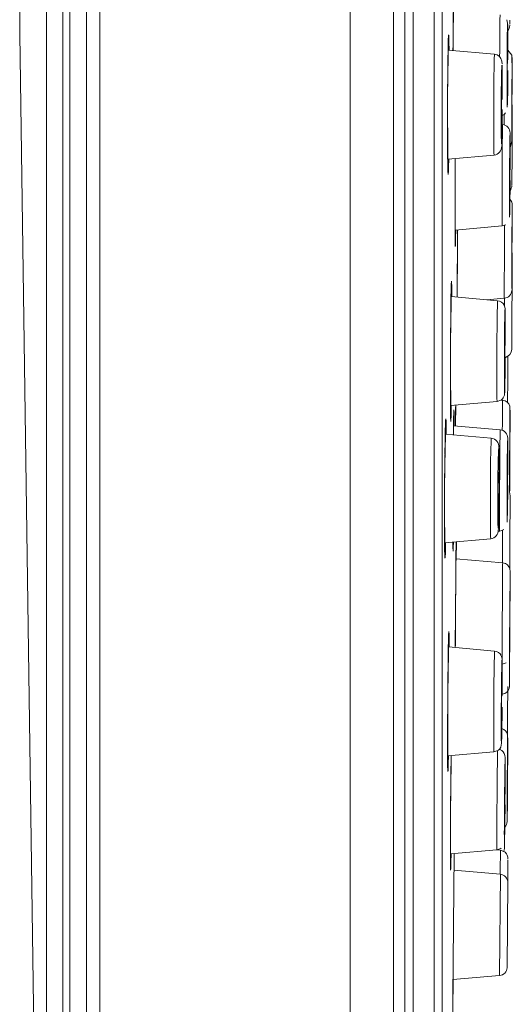
# Model space of a CAD drawing. Units: millimetres. Extents: x 0 to 840, y 0 to 1188.
# Drawn here: x 310 to 328, y 844 to 880 of the extents above; entities that cross this region are included whole.
import ezdxf

# ---------------------------------------------------------------- set-up
doc = ezdxf.new("R2010")
doc.units = ezdxf.units.MM
doc.header["$LTSCALE"] = 2
doc.layers.add('MODEL', color=7, linetype='Continuous', lineweight=20)

msp = doc.modelspace()

# ---------------------------------------------------------------- linework, layer by layer
at = {"layer": 'MODEL'}
for points in [[(321.833, 999.704), (321.833, 999.704), (321.833, 797.992), (321.833, 797.992)], [(312.588, 999.542), (312.588, 999.542), (312.588, 798.153), (312.588, 798.153)], [(323.434, 999.371), (323.434, 999.371), (323.434, 798.324), (323.434, 798.324)], [(312.092, 999.038), (312.092, 999.038), (312.092, 798.658), (312.092, 798.658)], [(323.851, 998.874), (323.851, 998.874), (323.851, 798.822), (323.851, 798.822)], [(311.484, 805.682), (311.484, 805.682), (311.484, 992.014), (311.484, 992.014)], [(324.155, 805.662), (324.155, 805.662), (324.155, 992.034), (324.155, 992.034)], [(311.225, 991.303), (311.225, 991.303), (311.225, 806.393), (311.225, 806.393)], [(324.931, 989.903), (324.931, 989.903), (324.931, 807.792), (324.931, 807.792)], [(325.234, 988.249), (325.234, 988.249), (325.234, 809.446), (325.234, 809.446)], [(310.618, 987.996), (310.618, 987.996), (310.618, 809.7), (310.618, 809.7)], [(309.625, 918.017), (309.625, 918.017), (309.625, 879.678), (309.625, 879.678)], [(325.632, 879.068), (325.632, 879.068), (325.655, 881.124), (325.655, 881.124)], [(325.631, 879.068), (325.635, 879.639), (325.638, 880.227), (325.647, 880.798)], [(327.372, 880.387), (327.354, 879.877), (327.359, 879.354), (327.354, 878.842)], [(327.65, 880.08), (327.65, 880.08), (327.625, 880.202), (327.625, 880.202)], [(327.65, 880.064), (327.645, 880.126), (327.643, 879.962), (327.642, 879.944)], [(327.731, 880.108), (327.731, 880.108), (327.732, 880.185), (327.732, 880.185)], [(327.64, 879.817), (327.634, 879.461), (327.632, 879.095), (327.63, 878.739)], [(327.642, 879.944), (327.642, 879.944), (327.64, 879.817), (327.64, 879.817)], [(327.648, 879.787), (327.699, 879.843), (327.726, 879.918), (327.728, 879.994)], [(327.655, 879.767), (327.655, 879.767), (327.65, 880.08), (327.65, 880.08)], [(327.655, 879.81), (327.654, 879.894), (327.654, 879.98), (327.65, 880.064)], [(327.657, 878.803), (327.657, 879.136), (327.658, 879.478), (327.655, 879.81)], [(327.656, 878.72), (327.656, 878.72), (327.655, 879.767), (327.655, 879.767)], [(327.728, 880.008), (327.728, 880.008), (327.728, 880.013), (327.728, 880.013)], [(327.728, 879.998), (327.728, 879.998), (327.728, 880.003), (327.728, 880.003)], [(327.73, 880.05), (327.729, 880.053), (327.731, 880.094), (327.731, 880.099)], [(327.729, 880.024), (327.729, 880.024), (327.729, 880.03), (327.729, 880.03)], [(309.625, 879.678), (309.625, 879.678), (310.618, 809.7), (310.618, 809.7)], [(325.433, 877.348), (325.433, 877.348), (325.465, 879.649), (325.465, 879.649)], [(325.455, 879.382), (325.46, 879.703), (325.479, 879.737), (325.482, 879.395)], [(325.486, 879.082), (325.486, 879.082), (325.482, 879.395), (325.482, 879.395)], [(325.442, 878.538), (325.445, 878.816), (325.449, 879.103), (325.455, 879.382)], [(327.162, 878.935), (327.162, 878.935), (325.449, 879.084), (325.449, 879.084)], [(327.45, 878.085), (327.44, 879.25), (327.411, 877.785), (327.414, 877.347)], [(327.806, 878.899), (327.806, 878.899), (327.657, 879.085), (327.657, 879.085)], [(327.162, 878.935), (327.126, 877.927), (327.139, 876.898), (327.137, 875.89)], [(327.435, 878.676), (327.417, 878.812), (327.298, 878.923), (327.162, 878.935)], [(327.442, 878.598), (327.44, 878.624), (327.44, 878.65), (327.435, 878.676)], [(327.63, 878.739), (327.63, 878.739), (327.628, 878.217), (327.628, 878.217)], [(327.641, 878.04), (327.636, 878.357), (327.637, 878.682), (327.645, 878.999)], [(327.819, 878.311), (327.819, 878.311), (327.806, 878.899), (327.806, 878.899)], [(325.442, 878.538), (325.442, 878.538), (325.432, 877.131), (325.432, 877.131)], [(327.443, 878.579), (327.443, 878.579), (327.442, 878.589), (327.442, 878.589)], [(327.444, 878.559), (327.444, 878.559), (327.443, 878.57), (327.443, 878.57)], [(327.445, 878.482), (327.445, 878.482), (327.445, 878.524), (327.445, 878.524)], [(327.446, 878.433), (327.446, 878.433), (327.445, 878.482), (327.445, 878.482)], [(327.448, 878.317), (327.448, 878.317), (327.447, 878.416), (327.447, 878.416)], [(327.646, 877.266), (327.646, 877.266), (327.655, 878.337), (327.655, 878.337)], [(327.806, 877.43), (327.806, 877.43), (327.813, 878.6), (327.813, 878.6)], [(327.817, 877.444), (327.817, 877.444), (327.819, 878.311), (327.819, 878.311)], [(327.45, 878.088), (327.45, 878.096), (327.448, 878.287), (327.448, 878.295)], [(327.451, 877.265), (327.451, 877.265), (327.45, 878.088), (327.45, 878.088)], [(327.45, 878.085), (327.45, 878.085), (327.451, 877.272), (327.451, 877.272)], [(327.628, 878.217), (327.63, 877.808), (327.624, 877.388), (327.634, 876.979)], [(327.634, 876.979), (327.661, 877.406), (327.648, 877.85), (327.655, 878.277)], [(327.811, 877.514), (327.811, 877.58), (327.81, 877.661), (327.813, 877.727)], [(325.431, 876.799), (325.431, 876.799), (325.433, 877.348), (325.433, 877.348)], [(327.414, 877.347), (327.414, 877.347), (327.412, 876.876), (327.412, 876.876)], [(327.43, 876.594), (327.422, 876.911), (327.424, 877.236), (327.434, 877.554)], [(327.806, 877.43), (327.805, 877.3), (327.804, 877.166), (327.804, 877.037)], [(327.809, 876.768), (327.807, 877.014), (327.81, 877.268), (327.811, 877.514)], [(325.431, 876.406), (325.431, 876.406), (325.432, 877.073), (325.432, 877.073)], [(325.432, 877.073), (325.432, 877.092), (325.432, 877.112), (325.432, 877.131)], [(327.412, 876.876), (327.412, 876.876), (327.413, 876.08), (327.413, 876.08)], [(327.446, 876.352), (327.446, 876.352), (327.45, 876.89), (327.45, 876.89)], [(327.804, 877.037), (327.803, 876.798), (327.803, 876.553), (327.802, 876.314)], [(327.815, 877.046), (327.815, 877.046), (327.812, 876.318), (327.812, 876.318)], [(327.813, 875.109), (327.813, 875.109), (327.818, 877.068), (327.818, 877.068)], [(325.447, 874.491), (325.447, 874.491), (325.431, 876.799), (325.431, 876.799)], [(327.413, 876.08), (327.425, 874.878), (327.451, 876.344), (327.449, 876.791)], [(327.448, 876.673), (327.448, 876.673), (327.492, 876.695), (327.492, 876.695)], [(327.492, 876.695), (327.492, 876.695), (327.516, 876.711), (327.516, 876.711)], [(327.516, 876.711), (327.516, 876.711), (327.576, 876.771), (327.576, 876.771)], [(327.527, 876.72), (327.527, 876.662), (327.527, 876.603), (327.527, 876.545)], [(327.527, 876.545), (327.527, 876.472), (327.527, 876.396), (327.527, 876.322)], [(325.431, 876.351), (325.431, 876.369), (325.431, 876.388), (325.431, 876.406)], [(325.431, 876.043), (325.431, 876.145), (325.431, 876.249), (325.431, 876.351)], [(327.438, 875.797), (327.438, 875.797), (327.446, 876.352), (327.446, 876.352)], [(327.462, 876.336), (327.441, 875.187), (327.444, 874.016), (327.444, 872.867)], [(327.739, 876.029), (327.742, 876.183), (327.617, 876.325), (327.462, 876.336)], [(327.802, 876.314), (327.803, 876.122), (327.801, 875.925), (327.803, 875.732)], [(327.808, 875.876), (327.808, 875.876), (327.812, 876.316), (327.812, 876.316)], [(327.81, 876.118), (327.81, 876.118), (327.808, 875.878), (327.808, 875.878)], [(327.81, 876.118), (327.811, 876.184), (327.811, 876.252), (327.812, 876.318)], [(325.431, 875.968), (325.431, 875.992), (325.431, 876.018), (325.431, 876.043)], [(325.431, 875.9), (325.432, 875.922), (325.431, 875.945), (325.431, 875.968)], [(325.431, 875.803), (325.431, 875.835), (325.431, 875.868), (325.431, 875.9)], [(325.432, 875.527), (325.432, 875.618), (325.432, 875.712), (325.431, 875.803)], [(327.137, 875.89), (327.141, 875.666), (327.134, 875.435), (327.149, 875.212)], [(327.435, 875.701), (327.435, 875.701), (327.438, 875.797), (327.438, 875.797)], [(327.739, 876.012), (327.722, 875.644), (327.727, 875.111), (327.722, 874.694)], [(327.741, 874.663), (327.741, 874.663), (327.739, 876.023), (327.739, 876.023)], [(327.741, 874.751), (327.741, 875.168), (327.746, 875.596), (327.739, 876.012)], [(327.808, 875.878), (327.808, 875.878), (327.806, 875.739), (327.806, 875.739)], [(327.806, 875.722), (327.806, 875.722), (327.808, 875.876), (327.808, 875.876)], [(325.432, 875.472), (325.432, 875.49), (325.432, 875.509), (325.432, 875.527)], [(325.433, 875.394), (325.433, 875.419), (325.434, 875.446), (325.432, 875.472)], [(325.433, 875.311), (325.434, 875.338), (325.433, 875.366), (325.433, 875.394)], [(327.149, 875.212), (327.317, 875.228), (327.432, 875.372), (327.43, 875.537)], [(327.43, 875.546), (327.43, 875.546), (327.431, 875.555), (327.431, 875.555)], [(327.431, 875.565), (327.431, 875.565), (327.431, 875.575), (327.431, 875.575)], [(327.432, 875.586), (327.432, 875.586), (327.432, 875.598), (327.432, 875.598)], [(327.433, 875.624), (327.433, 875.624), (327.434, 875.638), (327.434, 875.638)], [(327.434, 875.652), (327.434, 875.652), (327.435, 875.701), (327.435, 875.701)], [(327.742, 875.492), (327.742, 875.492), (327.806, 875.722), (327.806, 875.722)], [(327.803, 875.732), (327.803, 875.66), (327.806, 875.678), (327.806, 875.739)], [(325.433, 875.311), (325.433, 875.311), (325.439, 874.772), (325.439, 874.772)], [(327.149, 875.212), (327.149, 875.212), (325.436, 875.062), (325.436, 875.062)], [(325.472, 875.064), (325.472, 875.064), (325.467, 874.774), (325.467, 874.774)], [(325.714, 874.191), (325.714, 874.191), (325.717, 875.087), (325.717, 875.087)], [(325.715, 874.491), (325.715, 874.688), (325.716, 874.89), (325.717, 875.087)], [(327.807, 874.255), (327.807, 874.255), (327.813, 875.109), (327.813, 875.109)], [(325.467, 874.774), (325.463, 874.427), (325.441, 874.415), (325.439, 874.772)], [(327.722, 874.694), (327.722, 874.694), (327.72, 874.171), (327.72, 874.171)], [(327.729, 873.988), (327.726, 874.305), (327.728, 874.628), (327.733, 874.945)], [(325.713, 873.977), (325.714, 874.139), (325.714, 874.304), (325.715, 874.465)], [(325.714, 872.057), (325.709, 872.691), (325.712, 873.343), (325.713, 873.977)], [(325.717, 871.838), (325.717, 871.838), (325.714, 874.191), (325.714, 874.191)], [(327.72, 874.171), (327.721, 873.758), (327.716, 873.335), (327.722, 872.922)], [(327.722, 872.922), (327.742, 873.34), (327.733, 873.799), (327.739, 874.225)], [(327.731, 873.217), (327.731, 873.217), (327.739, 874.269), (327.739, 874.269)], [(327.737, 873.9), (327.779, 873.95), (327.802, 874.017), (327.804, 874.082)], [(327.804, 874.09), (327.804, 874.09), (327.804, 874.093), (327.804, 874.093)], [(327.804, 874.085), (327.804, 874.085), (327.804, 874.087), (327.804, 874.087)], [(327.805, 874.112), (327.805, 874.113), (327.805, 874.148), (327.805, 874.15)], [(327.805, 874.098), (327.805, 874.098), (327.805, 874.102), (327.805, 874.102)], [(327.806, 874.162), (327.806, 874.162), (327.807, 874.255), (327.807, 874.255)], [(327.818, 873.361), (327.82, 873.44), (327.791, 873.521), (327.736, 873.579)], [(327.815, 871.988), (327.815, 871.988), (327.819, 873.298), (327.819, 873.298)], [(327.819, 873.316), (327.819, 873.316), (327.818, 873.348), (327.818, 873.348)], [(327.444, 872.867), (327.444, 872.788), (327.445, 872.707), (327.446, 872.627)], [(327.815, 873.154), (327.815, 873.154), (327.809, 871.984), (327.809, 871.984)], [(327.448, 872.596), (327.448, 872.596), (325.712, 872.444), (325.712, 872.444)], [(327.446, 872.627), (327.446, 872.617), (327.447, 872.606), (327.448, 872.596)], [(327.448, 872.596), (327.448, 872.596), (327.581, 872.64), (327.581, 872.64)], [(327.535, 872.617), (327.534, 872.57), (327.535, 872.523), (327.534, 872.476)], [(325.727, 872.138), (325.726, 871.963), (325.718, 871.665), (325.714, 872.004)], [(325.727, 872.138), (325.727, 872.138), (325.73, 872.444), (325.73, 872.444)], [(325.789, 869.966), (325.789, 869.966), (325.798, 872.452), (325.798, 872.452)], [(325.796, 872.005), (325.797, 872.153), (325.798, 872.304), (325.798, 872.452)], [(327.533, 872.328), (327.53, 871.532), (327.525, 870.722), (327.527, 869.926)], [(327.534, 872.476), (327.534, 872.427), (327.533, 872.377), (327.533, 872.328)], [(327.809, 871.321), (327.808, 871.638), (327.81, 871.962), (327.813, 872.279)], [(325.714, 872.004), (325.714, 872.021), (325.714, 872.039), (325.714, 872.057)], [(325.795, 871.799), (325.796, 871.867), (325.796, 871.937), (325.796, 872.005)], [(325.795, 871.607), (325.795, 871.67), (325.796, 871.736), (325.795, 871.799)], [(327.809, 871.984), (327.807, 871.855), (327.807, 871.721), (327.806, 871.592)], [(325.789, 869.965), (325.79, 870.463), (325.792, 870.975), (325.794, 871.472)], [(325.794, 871.472), (325.794, 871.517), (325.795, 871.563), (325.795, 871.607)], [(327.806, 871.592), (327.805, 871.358), (327.799, 869.861), (327.805, 870.431)], [(327.802, 868.041), (327.802, 868.041), (327.813, 871.598), (327.813, 871.598)], [(327.805, 870.431), (327.805, 870.431), (327.813, 871.599), (327.813, 871.599)], [(327.819, 871.185), (327.819, 871.185), (327.811, 871.252), (327.811, 871.252)], [(325.542, 868.261), (325.542, 868.261), (325.571, 870.56), (325.571, 870.56)], [(325.563, 870.293), (325.566, 870.61), (325.585, 870.634), (325.584, 870.303)], [(325.587, 869.984), (325.587, 869.984), (325.584, 870.303), (325.584, 870.303)], [(327.804, 870.284), (327.804, 870.284), (327.805, 870.344), (327.805, 870.344)], [(327.813, 870.095), (327.813, 870.095), (327.816, 870.587), (327.816, 870.587)], [(325.557, 869.91), (325.557, 869.91), (325.563, 870.293), (325.563, 870.293)], [(327.278, 869.836), (327.278, 869.836), (325.558, 869.986), (325.558, 869.986)], [(327.527, 869.926), (327.674, 869.936), (327.797, 870.066), (327.803, 870.213)], [(327.804, 870.256), (327.804, 870.256), (327.804, 870.259), (327.804, 870.259)], [(325.54, 868.018), (325.544, 868.643), (325.548, 869.285), (325.557, 869.91)], [(327.527, 869.926), (327.527, 869.926), (326.884, 869.87), (326.884, 869.87)], [(327.278, 869.836), (327.246, 868.693), (327.253, 867.527), (327.254, 866.383)], [(327.522, 869.669), (327.477, 869.762), (327.38, 869.827), (327.278, 869.836)], [(327.556, 869.531), (327.556, 869.531), (327.532, 869.649), (327.532, 869.649)], [(327.535, 869.927), (327.535, 869.927), (327.534, 869.642), (327.534, 869.642)], [(327.556, 869.513), (327.551, 869.575), (327.547, 869.409), (327.547, 869.392)], [(327.544, 869.265), (327.537, 868.91), (327.534, 868.545), (327.532, 868.19)], [(327.544, 869.265), (327.544, 869.265), (327.547, 869.392), (327.547, 869.392)], [(327.561, 869.227), (327.561, 869.227), (327.556, 869.531), (327.556, 869.531)], [(327.56, 869.26), (327.56, 869.344), (327.56, 869.43), (327.556, 869.513)], [(327.562, 868.258), (327.562, 868.589), (327.564, 868.929), (327.56, 869.26)], [(327.561, 868.185), (327.561, 868.185), (327.561, 869.227), (327.561, 869.227)], [(327.806, 868.64), (327.806, 868.64), (327.809, 869.136), (327.809, 869.136)], [(325.539, 867.69), (325.539, 867.69), (325.542, 868.261), (325.542, 868.261)], [(327.529, 867.67), (327.529, 867.67), (327.532, 868.19), (327.532, 868.19)], [(327.543, 867.495), (327.538, 867.813), (327.539, 868.137), (327.548, 868.455)], [(325.538, 867.462), (325.538, 867.631), (325.539, 867.805), (325.54, 867.974)], [(325.54, 867.974), (325.54, 867.988), (325.54, 868.003), (325.54, 868.018)], [(327.548, 866.738), (327.548, 866.738), (327.559, 867.762), (327.559, 867.762)], [(327.559, 867.746), (327.696, 867.772), (327.803, 867.902), (327.802, 868.041)], [(327.6, 867.747), (327.6, 867.747), (327.626, 867.768), (327.626, 867.768)], [(327.653, 866.909), (327.653, 866.909), (327.657, 867.795), (327.657, 867.795)], [(325.539, 865.84), (325.536, 866.376), (325.536, 866.926), (325.538, 867.462)], [(325.546, 865.378), (325.546, 865.378), (325.539, 867.69), (325.539, 867.69)], [(327.529, 867.67), (327.528, 867.264), (327.526, 866.847), (327.534, 866.441)], [(327.534, 866.441), (327.563, 866.727), (327.549, 867.339), (327.558, 867.733)], [(327.558, 867.722), (327.558, 867.722), (327.6, 867.747), (327.6, 867.747)], [(327.545, 866.602), (327.545, 866.602), (327.548, 866.738), (327.548, 866.738)], [(327.646, 866.083), (327.646, 866.083), (327.653, 866.909), (327.653, 866.909)], [(327.254, 866.383), (327.255, 866.305), (327.255, 866.225), (327.258, 866.147)], [(327.419, 866.175), (327.474, 866.218), (327.515, 866.281), (327.53, 866.349)], [(327.53, 866.349), (327.536, 866.377), (327.539, 866.406), (327.539, 866.435)], [(327.54, 866.457), (327.54, 866.457), (327.541, 866.466), (327.541, 866.466)], [(327.54, 866.441), (327.54, 866.441), (327.54, 866.449), (327.54, 866.449)], [(327.542, 866.484), (327.542, 866.484), (327.542, 866.495), (327.542, 866.495)], [(327.543, 866.517), (327.543, 866.523), (327.545, 866.594), (327.545, 866.602)], [(327.261, 866.113), (327.261, 866.113), (325.538, 865.963), (325.538, 865.963)], [(325.562, 865.666), (325.562, 865.666), (325.567, 865.964), (325.567, 865.964)], [(325.725, 865.215), (325.725, 865.215), (325.731, 865.98), (325.731, 865.98)], [(325.727, 865.525), (325.728, 865.676), (325.729, 865.831), (325.731, 865.981)], [(327.258, 866.147), (327.259, 866.136), (327.257, 866.124), (327.261, 866.113)], [(327.261, 866.113), (327.261, 866.113), (327.396, 866.159), (327.396, 866.159)], [(327.396, 866.159), (327.396, 866.159), (327.419, 866.175), (327.419, 866.175)], [(327.464, 866.165), (327.464, 866.165), (327.41, 866.169), (327.41, 866.169)], [(327.464, 866.165), (327.461, 866.078), (327.461, 865.989), (327.46, 865.903)], [(327.73, 865.943), (327.698, 866.063), (327.588, 866.154), (327.464, 866.165)], [(327.742, 865.344), (327.742, 865.344), (327.73, 865.943), (327.73, 865.943)], [(327.741, 864.988), (327.742, 865.185), (327.745, 866.171), (327.736, 865.642)], [(325.54, 865.668), (325.54, 865.668), (325.539, 865.84), (325.539, 865.84)], [(325.562, 865.666), (325.558, 865.308), (325.541, 865.321), (325.54, 865.668)], [(325.647, 864.884), (325.647, 864.884), (325.658, 865.678), (325.658, 865.678)], [(325.655, 865.545), (325.655, 865.545), (325.657, 865.631), (325.657, 865.631)], [(325.657, 865.631), (325.661, 865.887), (325.67, 865.822), (325.67, 865.606)], [(325.658, 865.678), (325.658, 865.678), (325.662, 865.808), (325.662, 865.808)], [(325.671, 865.518), (325.671, 865.518), (325.67, 865.606), (325.67, 865.606)], [(327.46, 865.903), (327.46, 865.903), (327.454, 865.243), (327.454, 865.243)], [(327.729, 864.973), (327.729, 864.973), (327.736, 865.642), (327.736, 865.642)], [(325.323, 863.178), (325.323, 863.178), (325.361, 865.472), (325.361, 865.472)], [(325.35, 865.208), (325.354, 865.523), (325.376, 865.568), (325.378, 865.22)], [(325.378, 865.22), (325.378, 865.22), (325.382, 864.908), (325.382, 864.908)], [(325.655, 865.517), (325.655, 865.517), (325.647, 864.885), (325.647, 864.885)], [(327.376, 865.071), (327.376, 865.071), (325.651, 865.222), (325.651, 865.222)], [(325.655, 865.517), (325.655, 865.526), (325.656, 865.536), (325.655, 865.545)], [(325.671, 865.221), (325.671, 865.221), (325.671, 865.518), (325.671, 865.518)], [(325.725, 865.216), (325.726, 865.318), (325.726, 865.423), (325.727, 865.525)], [(327.454, 865.243), (327.454, 865.181), (327.453, 865.117), (327.453, 865.054)], [(327.741, 865.05), (327.741, 865.05), (327.742, 865.344), (327.742, 865.344)], [(325.334, 864.357), (325.339, 864.638), (325.342, 864.927), (325.35, 865.208)], [(327.043, 864.762), (327.043, 864.762), (325.343, 864.91), (325.343, 864.91)], [(327.331, 863.91), (327.321, 865.075), (327.289, 863.62), (327.291, 863.181)], [(327.376, 865.071), (327.365, 864.783), (327.366, 864.488), (327.363, 864.2)], [(327.654, 864.762), (327.657, 864.917), (327.532, 865.06), (327.376, 865.071)], [(327.729, 864.973), (327.729, 864.85), (327.727, 864.724), (327.727, 864.601)], [(327.043, 864.762), (327.003, 863.756), (327.015, 862.728), (327.011, 861.72)], [(327.324, 864.42), (327.328, 864.594), (327.222, 864.744), (327.043, 864.762)], [(327.654, 864.746), (327.634, 864.381), (327.639, 863.844), (327.633, 863.428)], [(327.654, 863.413), (327.654, 863.413), (327.654, 864.759), (327.654, 864.759)], [(327.655, 863.487), (327.654, 863.903), (327.662, 864.33), (327.654, 864.746)], [(327.727, 864.575), (327.726, 864.541), (327.726, 864.505), (327.726, 864.471)], [(327.727, 864.601), (327.727, 864.595), (327.727, 864.581), (327.727, 864.575)], [(327.731, 864.487), (327.732, 864.581), (327.731, 864.677), (327.734, 864.77)], [(325.33, 864.017), (325.33, 864.059), (325.332, 864.11), (325.331, 864.153)], [(325.332, 864.167), (325.332, 864.211), (325.333, 864.256), (325.334, 864.3)], [(325.334, 864.3), (325.334, 864.319), (325.334, 864.339), (325.334, 864.357)], [(327.324, 864.4), (327.324, 864.4), (327.324, 864.411), (327.324, 864.411)], [(327.325, 864.378), (327.325, 864.378), (327.325, 864.39), (327.325, 864.39)], [(327.326, 864.325), (327.326, 864.325), (327.325, 864.366), (327.325, 864.366)], [(327.327, 864.276), (327.327, 864.276), (327.326, 864.325), (327.326, 864.325)], [(327.329, 864.158), (327.329, 864.158), (327.328, 864.258), (327.328, 864.258)], [(327.33, 863.983), (327.33, 863.983), (327.329, 864.158), (327.329, 864.158)], [(327.363, 864.2), (327.363, 864.2), (327.358, 863.627), (327.358, 863.627)], [(327.726, 864.471), (327.725, 864.341), (327.723, 864.208), (327.723, 864.078)], [(327.728, 863.829), (327.727, 864.046), (327.729, 864.27), (327.731, 864.487)], [(325.325, 863.441), (325.325, 863.555), (325.327, 863.671), (325.328, 863.784)], [(325.328, 863.814), (325.329, 863.88), (325.33, 863.951), (325.33, 864.017)], [(325.328, 863.784), (325.328, 863.794), (325.328, 863.804), (325.328, 863.814)], [(327.331, 863.926), (327.331, 863.926), (327.33, 863.983), (327.33, 863.983)], [(327.33, 863.11), (327.33, 863.11), (327.331, 863.913), (327.331, 863.913)], [(327.33, 863.1), (327.33, 863.1), (327.331, 863.91), (327.331, 863.91)], [(327.723, 864.078), (327.722, 863.876), (327.721, 863.669), (327.72, 863.467)], [(327.726, 862.922), (327.726, 862.922), (327.736, 864.107), (327.736, 864.107)], [(325.324, 863.351), (325.324, 863.381), (325.324, 863.412), (325.325, 863.441)], [(327.358, 863.627), (327.357, 863.473), (327.356, 863.316), (327.355, 863.162)], [(327.633, 863.428), (327.633, 863.428), (327.63, 862.906), (327.63, 862.906)], [(327.64, 862.724), (327.636, 863.042), (327.639, 863.366), (327.646, 863.683)], [(327.719, 862.996), (327.719, 862.996), (327.72, 863.467), (327.72, 863.467)], [(327.726, 862.924), (327.726, 862.924), (327.732, 863.471), (327.732, 863.471)], [(325.32, 862.62), (325.32, 862.62), (325.323, 863.178), (325.323, 863.178)], [(325.321, 862.969), (325.321, 863.002), (325.322, 863.035), (325.322, 863.068)], [(325.322, 863.138), (325.323, 863.183), (325.323, 863.23), (325.323, 863.275)], [(325.322, 863.068), (325.322, 863.091), (325.322, 863.115), (325.322, 863.138)], [(325.323, 863.275), (325.323, 863.3), (325.324, 863.326), (325.324, 863.351)], [(327.291, 863.181), (327.291, 863.181), (327.288, 862.71), (327.288, 862.71)], [(327.306, 862.425), (327.299, 862.743), (327.301, 863.069), (327.312, 863.387)], [(327.355, 863.162), (327.354, 863.009), (327.354, 862.852), (327.353, 862.699)], [(325.318, 862.225), (325.318, 862.225), (325.321, 862.904), (325.321, 862.904)], [(325.321, 862.904), (325.321, 862.926), (325.321, 862.948), (325.321, 862.969)], [(327.288, 862.71), (327.288, 862.71), (327.287, 861.911), (327.287, 861.911)], [(327.323, 862.21), (327.323, 862.21), (327.328, 862.723), (327.328, 862.723)], [(327.353, 862.699), (327.353, 862.645), (327.353, 862.535), (327.352, 862.481)], [(327.63, 862.906), (327.63, 862.495), (327.624, 862.073), (327.631, 861.661)], [(327.631, 861.661), (327.653, 862.079), (327.644, 862.535), (327.652, 862.961)], [(327.641, 861.954), (327.641, 861.954), (327.652, 863.017), (327.652, 863.017)], [(327.719, 862.996), (327.718, 862.803), (327.722, 862.631), (327.726, 862.924)], [(327.735, 862.722), (327.735, 862.722), (327.723, 862.764), (327.723, 862.764)], [(327.742, 862.624), (327.742, 862.624), (327.735, 862.722), (327.735, 862.722)], [(325.331, 860.329), (325.331, 860.329), (325.32, 862.62), (325.32, 862.62)], [(327.287, 861.911), (327.297, 860.719), (327.329, 862.176), (327.327, 862.621)], [(327.352, 862.481), (327.352, 862.194), (327.351, 861.893), (327.352, 861.606)], [(327.735, 860.906), (327.735, 860.906), (327.742, 862.624), (327.742, 862.624)], [(325.318, 862.169), (325.319, 862.188), (325.318, 862.207), (325.318, 862.225)], [(325.318, 861.855), (325.318, 861.959), (325.318, 862.066), (325.318, 862.169)], [(327.312, 861.612), (327.312, 861.612), (327.323, 862.21), (327.323, 862.21)], [(325.317, 861.795), (325.317, 861.815), (325.318, 861.835), (325.318, 861.855)], [(325.317, 861.72), (325.317, 861.745), (325.317, 861.77), (325.317, 861.795)], [(325.318, 861.626), (325.318, 861.657), (325.317, 861.689), (325.317, 861.72)], [(325.318, 861.626), (325.318, 861.626), (325.318, 861.32), (325.318, 861.32)], [(327.011, 861.72), (327.015, 861.498), (327.008, 861.27), (327.023, 861.048)], [(327.31, 861.552), (327.31, 861.552), (327.312, 861.612), (327.312, 861.612)], [(327.352, 861.606), (327.352, 861.527), (327.353, 861.446), (327.354, 861.367)], [(325.318, 861.204), (325.318, 861.242), (325.318, 861.282), (325.318, 861.32)], [(327.023, 861.048), (327.191, 861.063), (327.307, 861.211), (327.304, 861.376)], [(327.356, 861.335), (327.356, 861.335), (327.3, 861.33), (327.3, 861.33)], [(327.304, 861.386), (327.304, 861.386), (327.305, 861.395), (327.305, 861.395)], [(327.305, 861.406), (327.305, 861.406), (327.306, 861.417), (327.306, 861.417)], [(327.306, 861.429), (327.307, 861.437), (327.308, 861.475), (327.308, 861.484)], [(327.308, 861.484), (327.308, 861.484), (327.31, 861.534), (327.31, 861.534)], [(327.354, 861.367), (327.354, 861.356), (327.355, 861.345), (327.356, 861.335)], [(327.356, 861.335), (327.356, 861.335), (327.488, 861.379), (327.488, 861.379)], [(327.461, 861.253), (327.461, 861.202), (327.46, 861.149), (327.46, 861.097)], [(327.461, 861.364), (327.461, 861.328), (327.461, 861.29), (327.461, 861.253)], [(327.488, 861.379), (327.488, 861.379), (327.511, 861.394), (327.511, 861.394)], [(325.319, 861.146), (325.319, 861.165), (325.319, 861.185), (325.318, 861.204)], [(325.323, 860.604), (325.321, 860.783), (325.319, 860.967), (325.319, 861.146)], [(327.023, 861.048), (327.023, 861.048), (325.32, 860.9), (325.32, 860.9)], [(325.359, 860.901), (325.359, 860.901), (325.353, 860.609), (325.353, 860.609)], [(325.644, 860.881), (325.641, 860.527), (325.628, 860.548), (325.629, 860.889)], [(325.629, 860.889), (325.629, 860.902), (325.629, 860.915), (325.629, 860.928)], [(325.633, 860.588), (325.633, 860.588), (325.629, 860.926), (325.629, 860.926)], [(325.645, 860.926), (325.644, 860.912), (325.645, 860.896), (325.644, 860.881)], [(325.717, 857.033), (325.717, 857.033), (325.745, 860.892), (325.745, 860.892)], [(325.725, 858.289), (325.731, 859.146), (325.735, 860.025), (325.745, 860.881)], [(325.745, 860.881), (325.746, 860.9), (325.744, 860.92), (325.746, 860.939)], [(325.745, 860.892), (325.745, 860.892), (325.746, 860.926), (325.746, 860.926)], [(325.747, 860.868), (325.747, 860.868), (325.745, 860.312), (325.745, 860.312)], [(325.746, 860.939), (325.747, 860.915), (325.746, 860.891), (325.747, 860.868)], [(325.751, 860.31), (325.751, 860.31), (325.755, 860.926), (325.755, 860.926)], [(327.46, 861.097), (327.458, 860.847), (327.457, 860.589), (327.455, 860.339)], [(327.727, 859.954), (327.727, 859.954), (327.735, 860.906), (327.735, 860.906)], [(325.353, 860.609), (325.347, 860.263), (325.325, 860.247), (325.323, 860.604)], [(327.466, 860.16), (327.466, 860.16), (325.739, 860.311), (325.739, 860.311)], [(327.455, 860.339), (327.455, 860.28), (327.454, 860.219), (327.454, 860.161)], [(327.466, 860.16), (327.464, 860.075), (327.464, 859.987), (327.463, 859.901)], [(327.569, 860.133), (327.537, 860.147), (327.501, 860.157), (327.466, 860.16)], [(327.742, 859.846), (327.748, 859.965), (327.677, 860.083), (327.569, 860.133)], [(327.444, 856.841), (327.444, 856.841), (327.463, 859.901), (327.463, 859.901)], [(327.735, 858.478), (327.735, 858.478), (327.742, 859.773), (327.742, 859.773)], [(327.742, 859.773), (327.742, 859.773), (327.742, 859.834), (327.742, 859.834)], [(327.739, 859.639), (327.739, 859.639), (327.73, 858.47), (327.73, 858.47)], [(327.728, 857.812), (327.729, 858.129), (327.731, 858.453), (327.735, 858.77)], [(327.742, 858.744), (327.742, 858.744), (327.737, 858.798), (327.737, 858.798)], [(327.73, 858.47), (327.728, 858.341), (327.728, 858.207), (327.727, 858.078)], [(325.717, 857.033), (325.719, 857.339), (325.721, 857.653), (325.723, 857.958)], [(325.723, 857.958), (325.723, 858.068), (325.724, 858.18), (325.725, 858.289)], [(327.727, 858.078), (327.724, 857.846), (327.716, 856.357), (327.722, 856.922)], [(327.733, 858.109), (327.733, 858.109), (327.719, 855.607), (327.719, 855.607)], [(327.722, 856.922), (327.722, 856.922), (327.733, 858.088), (327.733, 858.088)], [(325.439, 855.329), (325.439, 855.329), (325.475, 857.622), (325.475, 857.622)], [(325.466, 857.354), (325.469, 857.672), (325.488, 857.698), (325.488, 857.364)], [(325.466, 857.354), (325.466, 857.354), (325.458, 856.965), (325.458, 856.965)], [(325.488, 857.364), (325.488, 857.364), (325.49, 857.054), (325.49, 857.054)], [(325.438, 855.09), (325.442, 855.709), (325.448, 856.346), (325.458, 856.965)], [(327.167, 856.906), (327.167, 856.906), (325.46, 857.056), (325.46, 857.056)], [(327.167, 856.906), (327.133, 855.764), (327.137, 854.598), (327.137, 853.454)], [(327.412, 856.741), (327.366, 856.833), (327.27, 856.898), (327.167, 856.906)], [(327.446, 856.602), (327.446, 856.602), (327.421, 856.721), (327.421, 856.721)], [(327.446, 856.583), (327.441, 856.645), (327.437, 856.479), (327.436, 856.462)], [(327.444, 856.841), (327.444, 856.771), (327.443, 856.7), (327.444, 856.63)], [(327.451, 856.3), (327.451, 856.3), (327.446, 856.602), (327.446, 856.602)], [(327.451, 856.33), (327.449, 856.414), (327.451, 856.499), (327.446, 856.583)], [(327.433, 856.334), (327.425, 855.98), (327.421, 855.615), (327.418, 855.26)], [(327.436, 856.462), (327.436, 856.462), (327.433, 856.334), (327.433, 856.334)], [(327.444, 856.42), (327.444, 856.42), (327.592, 856.474), (327.592, 856.474)], [(327.449, 855.328), (327.451, 855.659), (327.453, 855.999), (327.451, 856.33)], [(327.449, 855.259), (327.449, 855.259), (327.451, 856.3), (327.451, 856.3)], [(327.451, 856.42), (327.451, 856.42), (327.451, 856.337), (327.451, 856.337)], [(327.428, 854.566), (327.424, 854.884), (327.425, 855.209), (327.436, 855.526)], [(327.552, 855.338), (327.651, 855.388), (327.719, 855.496), (327.719, 855.607)], [(327.649, 854.552), (327.649, 854.552), (327.656, 855.591), (327.656, 855.591)], [(325.434, 854.522), (325.435, 854.695), (325.436, 854.872), (325.437, 855.044)], [(325.436, 854.752), (325.436, 854.752), (325.439, 855.329), (325.439, 855.329)], [(325.437, 855.044), (325.437, 855.059), (325.438, 855.075), (325.438, 855.09)], [(327.418, 855.26), (327.418, 855.26), (327.414, 854.739), (327.414, 854.739)], [(327.443, 855.308), (327.443, 855.308), (327.552, 855.338), (327.552, 855.338)], [(325.439, 852.456), (325.439, 852.456), (325.436, 854.752), (325.436, 854.752)], [(327.414, 854.739), (327.413, 854.334), (327.408, 853.917), (327.417, 853.511)], [(327.417, 853.511), (327.447, 853.799), (327.435, 854.409), (327.445, 854.803)], [(327.432, 853.802), (327.432, 853.802), (327.446, 854.831), (327.446, 854.831)], [(325.434, 854.522), (325.434, 854.522), (325.431, 853.145), (325.431, 853.145)], [(327.642, 853.842), (327.642, 853.842), (327.649, 854.552), (327.649, 854.552)], [(327.648, 853.819), (327.625, 853.925), (327.54, 854.014), (327.436, 854.043)], [(327.656, 853.207), (327.658, 853.39), (327.658, 853.997), (327.65, 853.529)], [(327.425, 853.552), (327.425, 853.557), (327.426, 853.6), (327.427, 853.607)], [(327.427, 853.607), (327.427, 853.607), (327.429, 853.677), (327.429, 853.677)], [(327.429, 853.677), (327.429, 853.677), (327.432, 853.802), (327.432, 853.802)], [(327.656, 853.271), (327.656, 853.271), (327.648, 853.819), (327.648, 853.819)], [(327.137, 853.454), (327.138, 853.376), (327.138, 853.296), (327.141, 853.218)], [(327.143, 853.184), (327.143, 853.184), (327.283, 853.232), (327.283, 853.232)], [(327.279, 853.231), (327.277, 853.173), (327.276, 853.113), (327.275, 853.056)], [(327.283, 853.232), (327.283, 853.232), (327.306, 853.249), (327.306, 853.249)], [(327.306, 853.249), (327.383, 853.309), (327.422, 853.407), (327.423, 853.503)], [(327.432, 853.233), (327.432, 853.233), (327.338, 853.279), (327.338, 853.279)], [(327.369, 853.319), (327.369, 853.302), (327.368, 853.285), (327.368, 853.268)], [(327.423, 853.51), (327.423, 853.51), (327.424, 853.517), (327.424, 853.517)], [(327.424, 853.525), (327.424, 853.525), (327.424, 853.533), (327.424, 853.533)], [(327.56, 852.979), (327.56, 853.078), (327.513, 853.176), (327.432, 853.233)], [(327.65, 853.529), (327.65, 853.529), (327.646, 853.189), (327.646, 853.189)], [(327.653, 852.699), (327.653, 852.699), (327.656, 853.271), (327.656, 853.271)], [(327.143, 853.184), (327.143, 853.184), (325.431, 853.035), (325.431, 853.035)], [(325.433, 852.739), (325.433, 852.739), (325.431, 853.145), (325.431, 853.145)], [(325.462, 853.036), (325.462, 853.036), (325.456, 852.74), (325.456, 852.74)], [(325.556, 852.61), (325.558, 852.754), (325.56, 852.903), (325.562, 853.047)], [(325.558, 852.751), (325.558, 852.751), (325.562, 853.046), (325.562, 853.046)], [(327.141, 853.218), (327.141, 853.207), (327.141, 853.195), (327.143, 853.184)], [(327.272, 852.883), (327.259, 851.876), (327.252, 850.842), (327.252, 849.835)], [(327.275, 853.056), (327.275, 853.056), (327.272, 852.883), (327.272, 852.883)], [(327.56, 852.964), (327.538, 852.6), (327.544, 852.067), (327.536, 851.651)], [(327.558, 851.62), (327.558, 851.62), (327.56, 852.977), (327.56, 852.977)], [(327.558, 851.709), (327.561, 852.124), (327.566, 852.549), (327.56, 852.964)], [(327.646, 853.189), (327.646, 853.189), (327.641, 852.739), (327.641, 852.739)], [(327.653, 852.758), (327.655, 852.906), (327.656, 853.059), (327.656, 853.207)], [(325.456, 852.74), (325.452, 852.398), (325.433, 852.386), (325.433, 852.739)], [(325.544, 851.156), (325.544, 851.156), (325.558, 852.751), (325.558, 852.751)], [(325.546, 851.457), (325.546, 851.457), (325.556, 852.61), (325.556, 852.61)], [(327.641, 852.739), (327.64, 852.656), (327.64, 852.571), (327.638, 852.488)], [(327.639, 852.051), (327.642, 852.255), (327.642, 852.463), (327.647, 852.666)], [(327.638, 852.488), (327.637, 852.316), (327.635, 852.139), (327.634, 851.967)], [(327.542, 850.949), (327.539, 851.266), (327.541, 851.591), (327.55, 851.909)], [(327.634, 851.967), (327.633, 851.882), (327.633, 851.796), (327.632, 851.712)], [(327.639, 851.708), (327.637, 851.821), (327.64, 851.938), (327.639, 852.051)], [(325.542, 850.921), (325.544, 851.088), (325.544, 851.26), (325.546, 851.427)], [(325.546, 851.427), (325.546, 851.437), (325.546, 851.447), (325.546, 851.457)], [(327.536, 851.651), (327.536, 851.651), (327.532, 851.131), (327.532, 851.131)], [(327.632, 851.712), (327.632, 851.558), (327.63, 851.401), (327.63, 851.247)], [(327.634, 850.814), (327.634, 850.814), (327.644, 851.614), (327.644, 851.614)], [(327.645, 851.722), (327.645, 851.722), (327.639, 851.15), (327.639, 851.15)], [(325.541, 848.822), (325.541, 848.822), (325.544, 851.156), (325.544, 851.156)], [(327.532, 851.131), (327.532, 850.722), (327.523, 850.301), (327.53, 849.892)], [(327.53, 849.892), (327.554, 850.31), (327.545, 850.761), (327.554, 851.185)], [(327.539, 849.862), (327.539, 849.862), (327.554, 851.227), (327.554, 851.227)], [(327.63, 851.247), (327.629, 851.049), (327.626, 850.844), (327.629, 850.645)], [(327.639, 851.15), (327.639, 851.15), (327.634, 850.816), (327.634, 850.816)], [(325.537, 849.16), (325.535, 849.741), (325.539, 850.339), (325.542, 850.921)], [(327.631, 850.654), (327.633, 850.708), (327.634, 850.763), (327.634, 850.816)], [(327.632, 850.666), (327.632, 850.666), (327.632, 850.701), (327.632, 850.701)], [(327.633, 850.717), (327.633, 850.717), (327.634, 850.814), (327.634, 850.814)], [(327.545, 850.41), (327.597, 850.463), (327.628, 850.538), (327.63, 850.612)], [(327.629, 850.645), (327.629, 850.603), (327.631, 850.629), (327.631, 850.654)], [(327.63, 850.623), (327.63, 850.623), (327.631, 850.627), (327.631, 850.627)], [(327.63, 850.617), (327.63, 850.617), (327.63, 850.62), (327.63, 850.62)], [(327.631, 850.655), (327.631, 850.655), (327.632, 850.661), (327.632, 850.661)], [(327.631, 850.635), (327.631, 850.635), (327.631, 850.64), (327.631, 850.64)], [(327.252, 849.835), (327.253, 849.757), (327.252, 849.676), (327.254, 849.598)], [(327.254, 849.598), (327.254, 849.588), (327.254, 849.577), (327.256, 849.566)], [(327.256, 849.566), (327.256, 849.566), (327.393, 849.614), (327.393, 849.614)], [(327.393, 849.614), (327.393, 849.614), (327.415, 849.629), (327.415, 849.629)], [(327.504, 849.516), (327.504, 849.516), (327.532, 849.619), (327.532, 849.619)], [(327.532, 849.619), (327.532, 849.619), (327.536, 849.703), (327.536, 849.703)], [(327.536, 849.703), (327.536, 849.703), (327.539, 849.862), (327.539, 849.862)], [(327.256, 849.566), (327.256, 849.566), (325.537, 849.416), (325.537, 849.416)], [(325.558, 849.417), (325.558, 849.417), (325.553, 849.114), (325.553, 849.114)], [(325.628, 844.149), (325.628, 844.149), (325.672, 849.412), (325.672, 849.412)], [(325.67, 848.822), (325.67, 848.822), (325.675, 849.417), (325.675, 849.417)], [(327.381, 849.554), (327.381, 849.554), (327.256, 849.565), (327.256, 849.565)], [(327.38, 849.32), (327.38, 849.182), (327.378, 849.039), (327.378, 848.9)], [(327.381, 849.444), (327.381, 849.403), (327.38, 849.361), (327.38, 849.32)], [(327.557, 849.477), (327.557, 849.477), (327.381, 849.554), (327.381, 849.554)], [(327.381, 849.554), (327.381, 849.518), (327.381, 849.481), (327.381, 849.444)], [(327.657, 849.237), (327.661, 849.326), (327.624, 849.417), (327.557, 849.477)], [(325.553, 849.114), (325.548, 848.771), (325.536, 848.771), (325.537, 849.114)], [(325.537, 849.114), (325.537, 849.129), (325.537, 849.145), (325.537, 849.16)], [(327.378, 848.9), (327.377, 848.823), (327.377, 848.743), (327.376, 848.666)], [(327.652, 848.429), (327.652, 848.429), (327.657, 849.196), (327.657, 849.196)], [(327.381, 848.665), (327.381, 848.665), (325.665, 848.815), (325.665, 848.815)], [(327.381, 848.665), (327.381, 848.665), (327.352, 844.93), (327.352, 844.93)], [(327.657, 848.361), (327.66, 848.514), (327.534, 848.654), (327.381, 848.665)], [(327.628, 845.228), (327.628, 845.228), (327.657, 848.36), (327.657, 848.36)], [(327.657, 848.361), (327.657, 848.361), (327.654, 848.143), (327.654, 848.143)], [(327.629, 845.261), (327.629, 845.261), (327.629, 845.264), (327.629, 845.264)], [(327.352, 844.93), (327.352, 844.93), (325.631, 844.779), (325.631, 844.779)], [(327.352, 844.93), (327.499, 844.94), (327.625, 845.071), (327.628, 845.219)], [(325.617, 842.608), (325.617, 842.608), (325.636, 844.779), (325.636, 844.779)]]:
    msp.add_open_spline(points, degree=3, dxfattribs=at)
for points in [[(327.817, 877.442), (327.816, 877.894), (327.823, 878.364), (327.816, 878.817), (327.815, 878.8), (327.813, 878.622), (327.813, 878.6)], [(327.815, 871.995), (327.815, 872.447), (327.821, 872.917), (327.818, 873.369), (327.817, 873.355), (327.815, 873.173), (327.815, 873.154)], [(327.735, 858.482), (327.737, 858.934), (327.743, 859.403), (327.742, 859.855), (327.741, 859.842), (327.74, 859.658), (327.739, 859.639)]]:
    msp.add_open_spline(points, degree=3, knots=[0, 0, 0, 0, 1, 1, 1, 2, 2, 2, 2], dxfattribs=at)

doc.saveas('drawing.dxf')
